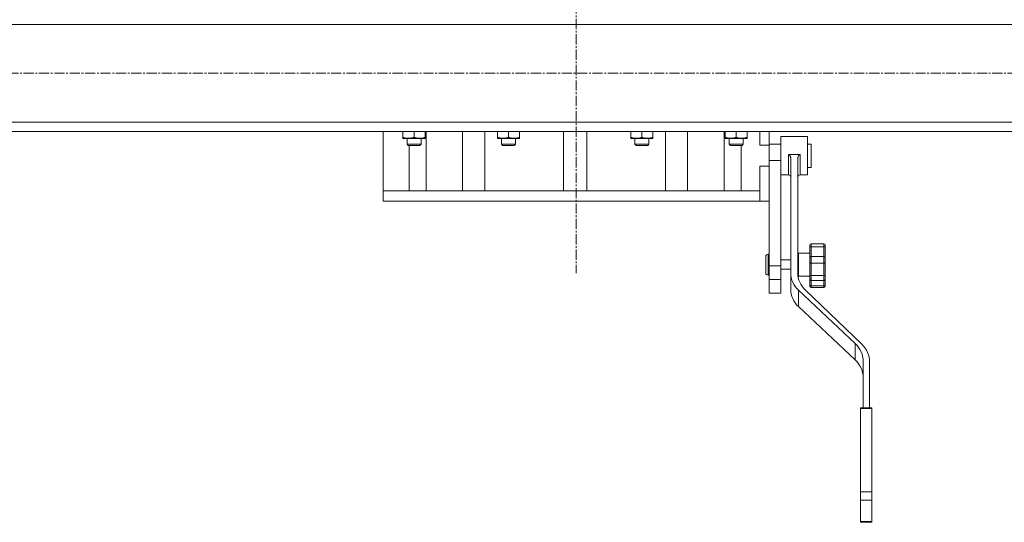
# Model space of a CAD drawing. Units: millimetres. Extents: x 0 to 30431, y -7 to 21000.
# Drawn here: x 3526 to 4373, y 11344 to 11776 of the extents above; entities that cross this region are included whole.
import ezdxf

# ---------------------------------------------------------------- set-up
doc = ezdxf.new("R2010")
doc.units = ezdxf.units.MM
doc.linetypes.add('K5LT_AXLED', pattern=[13.225, 8.725, -1.5, 1.5, -1.5])
doc.linetypes.add('K5LT_THIN', pattern=[0])
for name, color, linetype, true_color in [('OSI', 2, 'Continuous', 0xffff00), ('R', 1, 'Continuous', 0xff0000), ('WELDING', 7, 'Continuous', 0xffffff)]:
    doc.layers.add(name, color=color, linetype=linetype, true_color=true_color)

msp = doc.modelspace()

# ---------------------------------------------------------------- linework, layer by layer
at = {"layer": 'OSI', "color": 30, "linetype": 'K5LT_AXLED', "lineweight": 13, "true_color": 0xff8000}
for p, q in [((4005.24, 16564.38), (4005.24, 11558.38)), ((10931.34, 11730.21), (2683.34, 11730.21))]:
    msp.add_line(p, q, dxfattribs=at)
at = {"layer": 'R', "color": 7, "linetype": 'K5LT_THIN', "lineweight": 13}
for p, q in [((2706.24, 11772.21), (5357.24, 11772.21)), ((2706.24, 11688.21), (5357.24, 11688.21)), ((2706.24, 11680.21), (5357.24, 11680.21)), ((3839.24, 11629.2), (3839.24, 11680.21)), ((3856.16, 11680.21), (3856.16, 11675.05)), ((3865.66, 11680.21), (3865.66, 11675.05)), ((3875.16, 11680.21), (3875.16, 11675.05)), ((3876.04, 11629.2), (3876.04, 11680.21)), ((3907.46, 11680.21), (3907.46, 11629.2)), ((3926.64, 11629.2), (3926.64, 11680.21)), ((3937.34, 11680.21), (3937.34, 11675.05)), ((3946.84, 11680.21), (3946.84, 11675.05)), ((3956.34, 11680.21), (3956.34, 11675.05)), ((3994.24, 11680.21), (3994.24, 11629.2)), ((4014.24, 11680.21), (4014.24, 11629.2)), ((4052.14, 11680.21), (4052.14, 11675.05)), ((4061.64, 11680.21), (4061.64, 11675.05)), ((4071.14, 11680.21), (4071.14, 11675.05)), ((4081.84, 11629.2), (4081.84, 11680.21)), ((4101.02, 11629.2), (4101.02, 11680.21)), ((4132.43, 11629.2), (4132.43, 11680.21)), ((4133.32, 11680.21), (4133.32, 11675.05)), ((4142.82, 11680.21), (4142.82, 11675.05)), ((4152.32, 11680.21), (4152.32, 11675.05)), ((4162.99, 11668.2), (4162.99, 11680.21)), ((4171.24, 11668.2), (4171.24, 11680.21)), ((3856.16, 11674.2), (3856.16, 11675.05)), ((3875.16, 11674.2), (3856.16, 11674.2)), ((3859.66, 11669.08), (3859.66, 11674.2)), ((3871.66, 11669.08), (3871.66, 11674.2)), ((3875.16, 11675.05), (3875.16, 11674.2)), ((3937.34, 11674.2), (3937.34, 11675.05)), ((3956.34, 11674.2), (3937.34, 11674.2)), ((3940.84, 11669.08), (3940.84, 11674.2)), ((3952.84, 11669.08), (3952.84, 11674.2)), ((3956.34, 11675.05), (3956.34, 11674.2)), ((4052.14, 11674.2), (4052.14, 11675.05)), ((4071.14, 11674.2), (4052.14, 11674.2)), ((4055.64, 11669.08), (4055.64, 11674.2)), ((4067.64, 11669.08), (4067.64, 11674.2)), ((4071.14, 11675.05), (4071.14, 11674.2)), ((4133.32, 11674.2), (4133.32, 11675.05)), ((4152.32, 11674.2), (4133.32, 11674.2)), ((4136.82, 11669.08), (4136.82, 11674.2)), ((4148.82, 11669.08), (4148.82, 11674.2)), ((4152.32, 11675.05), (4152.32, 11674.2)), ((4181.24, 11675.7), (4204.24, 11675.7)), ((4181.24, 11675.7), (4181.24, 11659.2)), ((4204.24, 11675.7), (4204.24, 11659.2)), ((3859.66, 11669.08), (3860.66, 11668.08)), ((3865.66, 11669.08), (3859.66, 11669.08)), ((3865.66, 11668.08), (3860.66, 11668.08)), ((3861.35, 11668.08), (3861.35, 11629.2)), ((3871.66, 11669.08), (3865.66, 11669.08)), ((3870.66, 11668.08), (3865.66, 11668.08)), ((3871.66, 11669.08), (3870.66, 11668.08)), ((3940.84, 11669.08), (3941.84, 11668.08)), ((3946.84, 11669.08), (3940.84, 11669.08)), ((3946.84, 11668.08), (3941.84, 11668.08)), ((3952.84, 11669.08), (3946.84, 11669.08)), ((3951.84, 11668.08), (3946.84, 11668.08)), ((3952.84, 11669.08), (3951.84, 11668.08)), ((4055.64, 11669.08), (4056.64, 11668.08)), ((4061.64, 11669.08), (4055.64, 11669.08)), ((4061.64, 11668.08), (4056.64, 11668.08)), ((4067.64, 11669.08), (4061.64, 11669.08)), ((4066.64, 11668.08), (4061.64, 11668.08)), ((4067.64, 11669.08), (4066.64, 11668.08)), ((4136.82, 11669.08), (4137.82, 11668.08)), ((4142.82, 11669.08), (4136.82, 11669.08)), ((4142.82, 11668.08), (4137.82, 11668.08)), ((4148.82, 11669.08), (4142.82, 11669.08)), ((4147.82, 11668.08), (4142.82, 11668.08)), ((4147.05, 11668.08), (4147.05, 11629.2)), ((4148.82, 11669.08), (4147.82, 11668.08)), ((4162.99, 11668.2), (4171.24, 11668.2)), ((4171.24, 11669.2), (4181.24, 11669.2)), ((4171.24, 11655.2), (4171.24, 11668.2)), ((4204.24, 11669.2), (4207.24, 11669.2)), ((4207.24, 11654.53), (4207.24, 11669.2)), ((4171.24, 11655.2), (4171.24, 11650.2)), ((4171.24, 11655.2), (4181.24, 11655.2)), ((4181.24, 11659.2), (4181.24, 11655.2)), ((4181.24, 11655.2), (4181.24, 11564.65)), ((4187.74, 11660.17), (4197.74, 11660.17)), ((4187.74, 11660.17), (4187.74, 11659.2)), ((4189.74, 11656.68), (4189.74, 11558.23)), ((4195.74, 11656.68), (4195.74, 11558.23)), ((4197.74, 11660.17), (4197.74, 11659.2)), ((4204.24, 11659.2), (4204.24, 11642.7)), ((4207.24, 11649.2), (4207.24, 11654.53)), ((4162.99, 11629.2), (4162.99, 11650.2)), ((4162.99, 11650.2), (4171.24, 11650.2)), ((4171.24, 11633.29), (4171.24, 11650.2)), ((4204.24, 11649.2), (4207.24, 11649.2)), ((4181.24, 11642.7), (4187.74, 11642.7)), ((4197.74, 11642.7), (4204.24, 11642.7)), ((3839.24, 11629.2), (3839.24, 11620.2)), ((3840.71, 11629.2), (3839.24, 11629.2)), ((4162.99, 11629.2), (3840.71, 11629.2)), ((4162.99, 11620.2), (4162.99, 11629.2)), ((4171.24, 11633.29), (4171.24, 11564.65)), ((4162.99, 11620.2), (3839.24, 11620.2)), ((4162.99, 11620.2), (4171.24, 11620.2)), ((4206.24, 11582.6), (4206.24, 11582.44)), ((4206.24, 11582.6), (4206.24, 11580.56)), ((4206.24, 11582.44), (4206.24, 11581.6)), ((4206.24, 11580.56), (4206.24, 11571.64)), ((4207.24, 11583.6), (4218.24, 11583.6)), ((4207.24, 11580.9), (4218.24, 11580.9)), ((4207.24, 11580.9), (4207.24, 11572.48)), ((4218.24, 11580.9), (4218.24, 11572.48)), ((4219.24, 11582.6), (4219.24, 11580.56)), ((4219.24, 11580.56), (4219.24, 11571.64)), ((4168.24, 11565.6), (4168.24, 11572.6)), ((4171.24, 11574.6), (4170.24, 11574.6)), ((4181.24, 11569.6), (4189.74, 11569.6)), ((4195.74, 11569.6), (4196.24, 11569.6)), ((4196.24, 11575.6), (4196.24, 11555.6)), ((4196.24, 11575.6), (4206.24, 11575.6)), ((4206.24, 11571.64), (4206.24, 11567.42)), ((4207.24, 11572.48), (4207.24, 11566.9)), ((4207.24, 11572.48), (4218.24, 11572.48)), ((4218.24, 11572.48), (4218.24, 11566.9)), ((4219.24, 11571.64), (4219.24, 11567.42)), ((4168.24, 11558.6), (4168.24, 11565.6)), ((4171.24, 11564.65), (4171.24, 11552.94)), ((4171.24, 11564.65), (4181.24, 11564.65)), ((4181.24, 11564.65), (4181.24, 11552.94)), ((4181.24, 11561.6), (4189.74, 11561.6)), ((4195.74, 11561.6), (4196.24, 11561.6)), ((4206.24, 11567.42), (4206.24, 11556.29)), ((4207.24, 11566.9), (4207.24, 11556.4)), ((4207.24, 11566.9), (4218.24, 11566.9)), ((4218.24, 11566.9), (4218.24, 11556.4)), ((4219.24, 11567.42), (4219.24, 11565.34)), ((4219.24, 11566.89), (4219.24, 11565.34)), ((4219.24, 11565.34), (4219.24, 11556.29)), ((4171.24, 11556.6), (4170.24, 11556.6)), ((4171.24, 11552.94), (4171.24, 11541.2)), ((4171.24, 11552.94), (4181.24, 11552.94)), ((4181.24, 11552.94), (4181.24, 11541.2)), ((4189.74, 11544.15), (4189.74, 11558.23)), ((4196.24, 11555.6), (4206.24, 11555.6)), ((4206.24, 11556.29), (4206.24, 11552.91)), ((4206.24, 11552.91), (4206.24, 11552.91)), ((4206.24, 11552.91), (4206.24, 11547.96)), ((4207.24, 11556.4), (4218.24, 11556.4)), ((4207.24, 11556.4), (4207.24, 11551.92)), ((4218.24, 11556.4), (4218.24, 11551.92)), ((4219.24, 11556.33), (4219.24, 11558.33)), ((4219.24, 11556.29), (4219.24, 11552.91)), ((4219.24, 11552.91), (4219.24, 11547.96)), ((4196.25, 11529.63), (4196.25, 11543.72)), ((4196.25, 11543.72), (4245.13, 11497.8)), ((4250.79, 11497.15), (4202.08, 11543.88)), ((4206.24, 11547.96), (4206.24, 11547.07)), ((4207.24, 11551.92), (4207.24, 11547.25)), ((4207.24, 11551.92), (4218.24, 11551.92)), ((4207.24, 11547.25), (4218.24, 11547.25)), ((4207.24, 11546.07), (4218.24, 11546.07)), ((4218.24, 11551.92), (4218.24, 11547.25)), ((4219.24, 11547.96), (4219.24, 11547.07)), ((4181.24, 11541.2), (4171.24, 11541.2)), ((4196.25, 11529.63), (4245.13, 11483.71)), ((4245.13, 11483.71), (4245.13, 11497.8)), ((4252, 11482.5), (4252, 11442.43)), ((4257.56, 11442.43), (4257.56, 11481.84)), ((4249.56, 11442.43), (4249.56, 11441.94)), ((4249.56, 11442.43), (4259.56, 11442.43)), ((4249.56, 11441.94), (4249.56, 11370.16)), ((4249.56, 11441.94), (4259.56, 11441.94)), ((4259.56, 11442.43), (4259.56, 11441.94)), ((4259.56, 11441.94), (4259.56, 11370.16)), ((4249.56, 11370.16), (4249.56, 11363.15)), ((4249.56, 11370.16), (4259.56, 11370.16)), ((4259.56, 11370.16), (4259.56, 11363.15)), ((4249.56, 11363.15), (4259.56, 11363.15)), ((4249.56, 11363.15), (4249.56, 11344.64)), ((4259.56, 11363.15), (4259.56, 11344.64)), ((4249.56, 11344.64), (4259.56, 11344.64)), ((4249.56, 11344.64), (4249.56, 11344.06)), ((4249.56, 11344.06), (4259.56, 11344.06)), ((4259.56, 11344.64), (4259.56, 11344.06))]:
    msp.add_line(p, q, dxfattribs=at)
for centre, radius, start, end in [((4187.74, 11640.7), 2, 0, 90), ((4197.74, 11640.7), 2, 90, 179.91172), ((4207.24, 11582.6), 1, 90, 180), ((4207.24, 11582.6), 1, 178.01354, 180), ((4218.24, 11582.6), 1, 0, 90), ((4170.24, 11572.6), 2, 90, 180), ((4170.24, 11558.6), 2, 180, 270), ((4207.24, 11547.07), 1, 180, 270), ((4218.24, 11547.07), 1, 270, 0)]:
    msp.add_arc(centre, radius, start, end, dxfattribs=at)
for centre, major_axis, end_param in [((4213.74, 11558.23), (-24, 0), 0.754393), ((4219.74, 11558.23), (-24, 0), 0.744005), ((4213.74, 11544.15), (-24, 0), 0.754393), ((4226.7, 11482.5), (25.3, 0), 0.754393), ((4231.95, 11481.84), (25.61, 0), 0.744005), ((4226.7, 11468.41), (25.3, 0), 0.754393)]:
    msp.add_ellipse(centre, major_axis=major_axis, ratio=0.882948, start_param=0, end_param=end_param, dxfattribs=at)
at = {"layer": 'WELDING', "color": 7, "linetype": 'K5LT_THIN', "lineweight": 13}
for p, q in [((4187.74, 11659.2), (4187.74, 11642.7)), ((4197.74, 11659.2), (4197.74, 11642.7)), ((4189.74, 11640.7), (4189.74, 11640.7)), ((4206.24, 11582.44), (4206.24, 11582.44)), ((4206.24, 11581.6), (4206.24, 11581.6)), ((4207.24, 11583.6), (4207.24, 11580.9)), ((4218.24, 11583.6), (4218.24, 11580.9)), ((4170.24, 11565.6), (4170.24, 11574.6)), ((4170.24, 11556.6), (4170.24, 11565.6)), ((4207.24, 11547.25), (4207.24, 11546.07)), ((4218.24, 11547.25), (4218.24, 11546.07))]:
    msp.add_line(p, q, dxfattribs=at)
for points, knots in [([(3856.16, 11675.05), (3856.72, 11674.86), (3857.53, 11674.62), (3858.53, 11674.42), (3859.12, 11674.32), (3859.65, 11674.26), (3860.17, 11674.21), (3860.7, 11674.19), (3861.23, 11674.2), (3861.75, 11674.22), (3862.34, 11674.27), (3863.06, 11674.37), (3864.2, 11674.6), (3865.08, 11674.85), (3865.66, 11675.05)], [0, 0, 0, 0, 2.72415, 3.912285, 4.716446, 5.530362, 6.353984, 7.180289, 7.997717, 8.810544, 9.605533, 10.761675, 12.184093, 15, 15, 15, 15]), ([(3865.66, 11675.05), (3866.22, 11674.86), (3867.03, 11674.62), (3868.03, 11674.42), (3868.62, 11674.32), (3869.15, 11674.26), (3869.67, 11674.21), (3870.2, 11674.19), (3870.73, 11674.2), (3871.25, 11674.22), (3871.84, 11674.27), (3872.56, 11674.37), (3873.7, 11674.6), (3874.58, 11674.85), (3875.16, 11675.05)], [0, 0, 0, 0, 2.72415, 3.912285, 4.716446, 5.530362, 6.353984, 7.180289, 7.997717, 8.810544, 9.605533, 10.761675, 12.184093, 15, 15, 15, 15]), ([(3937.34, 11675.05), (3937.9, 11674.86), (3938.71, 11674.62), (3939.71, 11674.42), (3940.3, 11674.32), (3940.82, 11674.26), (3941.35, 11674.21), (3941.88, 11674.19), (3942.41, 11674.2), (3942.93, 11674.22), (3943.52, 11674.27), (3944.24, 11674.37), (3945.38, 11674.6), (3946.26, 11674.85), (3946.84, 11675.05)], [0, 0, 0, 0, 2.72415, 3.912285, 4.716446, 5.530362, 6.353984, 7.180289, 7.997717, 8.810544, 9.605533, 10.761675, 12.184093, 15, 15, 15, 15]), ([(3946.84, 11675.05), (3947.4, 11674.86), (3948.21, 11674.62), (3949.21, 11674.42), (3949.8, 11674.32), (3950.32, 11674.26), (3950.85, 11674.21), (3951.38, 11674.19), (3951.91, 11674.2), (3952.43, 11674.22), (3953.02, 11674.27), (3953.74, 11674.37), (3954.88, 11674.6), (3955.76, 11674.85), (3956.34, 11675.05)], [0, 0, 0, 0, 2.72415, 3.912285, 4.716446, 5.530362, 6.353984, 7.180289, 7.997717, 8.810544, 9.605533, 10.761675, 12.184093, 15, 15, 15, 15]), ([(4052.14, 11675.05), (4052.7, 11674.86), (4053.52, 11674.62), (4054.51, 11674.42), (4055.11, 11674.32), (4055.63, 11674.26), (4056.16, 11674.21), (4056.69, 11674.19), (4057.21, 11674.2), (4057.73, 11674.22), (4058.32, 11674.27), (4059.04, 11674.37), (4060.18, 11674.6), (4061.06, 11674.85), (4061.64, 11675.05)], [0, 0, 0, 0, 2.72415, 3.912285, 4.716446, 5.530362, 6.353984, 7.180289, 7.997717, 8.810544, 9.605533, 10.761675, 12.184093, 15, 15, 15, 15]), ([(4061.64, 11675.05), (4062.2, 11674.86), (4063.02, 11674.62), (4064.01, 11674.42), (4064.61, 11674.32), (4065.13, 11674.26), (4065.66, 11674.21), (4066.19, 11674.19), (4066.71, 11674.2), (4067.23, 11674.22), (4067.82, 11674.27), (4068.54, 11674.37), (4069.68, 11674.6), (4070.56, 11674.85), (4071.14, 11675.05)], [0, 0, 0, 0, 2.72415, 3.912285, 4.716446, 5.530362, 6.353984, 7.180289, 7.997717, 8.810544, 9.605533, 10.761675, 12.184093, 15, 15, 15, 15]), ([(4133.32, 11675.05), (4133.88, 11674.86), (4134.7, 11674.62), (4135.69, 11674.42), (4136.29, 11674.32), (4136.81, 11674.26), (4137.34, 11674.21), (4137.86, 11674.19), (4138.39, 11674.2), (4138.91, 11674.22), (4139.5, 11674.27), (4140.22, 11674.37), (4141.36, 11674.6), (4142.24, 11674.85), (4142.82, 11675.05)], [0, 0, 0, 0, 2.72415, 3.912285, 4.716446, 5.530362, 6.353984, 7.180289, 7.997717, 8.810544, 9.605533, 10.761675, 12.184093, 15, 15, 15, 15]), ([(4142.82, 11675.05), (4143.38, 11674.86), (4144.2, 11674.62), (4145.19, 11674.42), (4145.79, 11674.32), (4146.31, 11674.26), (4146.84, 11674.21), (4147.36, 11674.19), (4147.89, 11674.2), (4148.41, 11674.22), (4149, 11674.27), (4149.72, 11674.37), (4150.86, 11674.6), (4151.74, 11674.85), (4152.32, 11675.05)], [0, 0, 0, 0, 2.72415, 3.912285, 4.716446, 5.530362, 6.353984, 7.180289, 7.997717, 8.810544, 9.605533, 10.761675, 12.184093, 15, 15, 15, 15]), ([(4189.74, 11656.68), (4189.74, 11656.86), (4189.72, 11657.16), (4189.67, 11657.51), (4189.61, 11657.8), (4189.54, 11658.08), (4189.44, 11658.38), (4189.33, 11658.66), (4189.23, 11658.88), (4189.12, 11659.09), (4189.03, 11659.23), (4188.94, 11659.37), (4188.84, 11659.5), (4188.74, 11659.62), (4188.66, 11659.71), (4188.57, 11659.8), (4188.45, 11659.9), (4188.33, 11659.99), (4188.23, 11660.04), (4188.11, 11660.1), (4187.95, 11660.15), (4187.82, 11660.17), (4187.74, 11660.17)], [0, 0, 0, 0, 2.923006, 5.068783, 5.767819, 7.813437, 9.727839, 10.932263, 12.647423, 13.691257, 14.641392, 15.220166, 16.391835, 17.262389, 17.65548, 18.347252, 19.243533, 19.978856, 20.569729, 20.992584, 21.925869, 23, 23, 23, 23]), ([(4195.74, 11656.68), (4195.74, 11656.86), (4195.76, 11657.16), (4195.81, 11657.51), (4195.87, 11657.8), (4195.94, 11658.08), (4196.04, 11658.38), (4196.15, 11658.66), (4196.26, 11658.88), (4196.36, 11659.09), (4196.45, 11659.23), (4196.54, 11659.37), (4196.64, 11659.5), (4196.74, 11659.62), (4196.82, 11659.71), (4196.92, 11659.8), (4197.03, 11659.9), (4197.15, 11659.99), (4197.25, 11660.04), (4197.37, 11660.1), (4197.53, 11660.15), (4197.67, 11660.17), (4197.74, 11660.17)], [0, 0, 0, 0, 2.923006, 5.068783, 5.767819, 7.813437, 9.727839, 10.932263, 12.647423, 13.691257, 14.641392, 15.220166, 16.391835, 17.262389, 17.65548, 18.347252, 19.243533, 19.978856, 20.569729, 20.992584, 21.925869, 23, 23, 23, 23]), ([(4207.24, 11580.9), (4207.17, 11580.9), (4207.04, 11580.89), (4206.87, 11580.88), (4206.72, 11580.85), (4206.59, 11580.82), (4206.47, 11580.78), (4206.37, 11580.73), (4206.3, 11580.68), (4206.25, 11580.62), (4206.24, 11580.58), (4206.24, 11580.56)], [0, 0, 0, 0, 1.564375, 2.928676, 4.145153, 5.393687, 6.678712, 7.947749, 9.220336, 10.473482, 12, 12, 12, 12]), ([(4218.24, 11580.9), (4218.31, 11580.9), (4218.44, 11580.89), (4218.61, 11580.88), (4218.76, 11580.85), (4218.89, 11580.82), (4219.01, 11580.78), (4219.11, 11580.73), (4219.18, 11580.68), (4219.23, 11580.62), (4219.24, 11580.58), (4219.24, 11580.56)], [0, 0, 0, 0, 1.564375, 2.928676, 4.145153, 5.393687, 6.678712, 7.947749, 9.220336, 10.473482, 12, 12, 12, 12]), ([(4207.24, 11572.48), (4207.17, 11572.48), (4207.05, 11572.47), (4206.87, 11572.42), (4206.73, 11572.36), (4206.59, 11572.28), (4206.48, 11572.19), (4206.38, 11572.07), (4206.31, 11571.95), (4206.26, 11571.83), (4206.24, 11571.72), (4206.24, 11571.66), (4206.24, 11571.64)], [0, 0, 0, 0, 1.67327, 3.133806, 4.435461, 5.779772, 7.156552, 8.519617, 9.880209, 11.222542, 12.262487, 13, 13, 13, 13]), ([(4218.24, 11572.48), (4218.31, 11572.48), (4218.43, 11572.47), (4218.61, 11572.42), (4218.75, 11572.36), (4218.89, 11572.28), (4219, 11572.19), (4219.1, 11572.07), (4219.17, 11571.95), (4219.22, 11571.83), (4219.24, 11571.72), (4219.24, 11571.66), (4219.24, 11571.64)], [0, 0, 0, 0, 1.67327, 3.133806, 4.435461, 5.779772, 7.156552, 8.519617, 9.880209, 11.222542, 12.262487, 13, 13, 13, 13]), ([(4207.24, 11566.9), (4207.17, 11566.9), (4207.04, 11566.9), (4206.87, 11566.93), (4206.72, 11566.97), (4206.59, 11567.02), (4206.47, 11567.08), (4206.37, 11567.15), (4206.3, 11567.23), (4206.25, 11567.32), (4206.24, 11567.39), (4206.24, 11567.42)], [0, 0, 0, 0, 1.564375, 2.928676, 4.145153, 5.393687, 6.678712, 7.947749, 9.220336, 10.473482, 12, 12, 12, 12]), ([(4218.24, 11566.9), (4218.31, 11566.9), (4218.44, 11566.9), (4218.61, 11566.93), (4218.76, 11566.97), (4218.89, 11567.02), (4219.01, 11567.08), (4219.11, 11567.15), (4219.18, 11567.23), (4219.23, 11567.32), (4219.24, 11567.39), (4219.24, 11567.42)], [0, 0, 0, 0, 1.564375, 2.928676, 4.145153, 5.393687, 6.678712, 7.947749, 9.220336, 10.473482, 12, 12, 12, 12]), ([(4207.24, 11556.4), (4207.17, 11556.4), (4207.05, 11556.39), (4206.87, 11556.39), (4206.73, 11556.38), (4206.59, 11556.37), (4206.48, 11556.36), (4206.38, 11556.35), (4206.31, 11556.33), (4206.26, 11556.31), (4206.24, 11556.3), (4206.24, 11556.29), (4206.24, 11556.29)], [0, 0, 0, 0, 1.67327, 3.133806, 4.435461, 5.779772, 7.156552, 8.519617, 9.880209, 11.222542, 12.262487, 13, 13, 13, 13]), ([(4207.24, 11551.92), (4207.17, 11551.92), (4207.04, 11551.93), (4206.87, 11551.98), (4206.72, 11552.06), (4206.59, 11552.15), (4206.47, 11552.27), (4206.37, 11552.41), (4206.3, 11552.56), (4206.25, 11552.72), (4206.24, 11552.84), (4206.24, 11552.91)], [0, 0, 0, 0, 1.564375, 2.928676, 4.145153, 5.393687, 6.678712, 7.947749, 9.220336, 10.473482, 12, 12, 12, 12]), ([(4218.24, 11556.4), (4218.31, 11556.4), (4218.43, 11556.39), (4218.61, 11556.39), (4218.75, 11556.38), (4218.89, 11556.37), (4219, 11556.36), (4219.1, 11556.35), (4219.17, 11556.33), (4219.22, 11556.31), (4219.24, 11556.3), (4219.24, 11556.29), (4219.24, 11556.29)], [0, 0, 0, 0, 1.67327, 3.133806, 4.435461, 5.779772, 7.156552, 8.519617, 9.880209, 11.222542, 12.262487, 13, 13, 13, 13]), ([(4218.24, 11551.92), (4218.31, 11551.92), (4218.44, 11551.93), (4218.61, 11551.98), (4218.76, 11552.06), (4218.89, 11552.15), (4219.01, 11552.27), (4219.11, 11552.41), (4219.18, 11552.56), (4219.23, 11552.72), (4219.24, 11552.84), (4219.24, 11552.91)], [0, 0, 0, 0, 1.564375, 2.928676, 4.145153, 5.393687, 6.678712, 7.947749, 9.220336, 10.473482, 12, 12, 12, 12]), ([(4207.24, 11547.25), (4207.17, 11547.25), (4207.05, 11547.25), (4206.87, 11547.29), (4206.73, 11547.34), (4206.59, 11547.41), (4206.48, 11547.49), (4206.38, 11547.59), (4206.31, 11547.69), (4206.26, 11547.8), (4206.24, 11547.89), (4206.24, 11547.94), (4206.24, 11547.96)], [0, 0, 0, 0, 1.67327, 3.133806, 4.435461, 5.779771, 7.156551, 8.519614, 9.880201, 11.222472, 12.262418, 13, 13, 13, 13]), ([(4218.24, 11547.25), (4218.31, 11547.25), (4218.43, 11547.25), (4218.61, 11547.29), (4218.75, 11547.34), (4218.89, 11547.41), (4219, 11547.49), (4219.1, 11547.59), (4219.17, 11547.69), (4219.22, 11547.8), (4219.24, 11547.89), (4219.24, 11547.94), (4219.24, 11547.96)], [0, 0, 0, 0, 1.67327, 3.133806, 4.435461, 5.779771, 7.156551, 8.519614, 9.880201, 11.222472, 12.262418, 13, 13, 13, 13])]:
    msp.add_open_spline(points, degree=3, knots=knots, dxfattribs=at)

doc.saveas('drawing.dxf')
